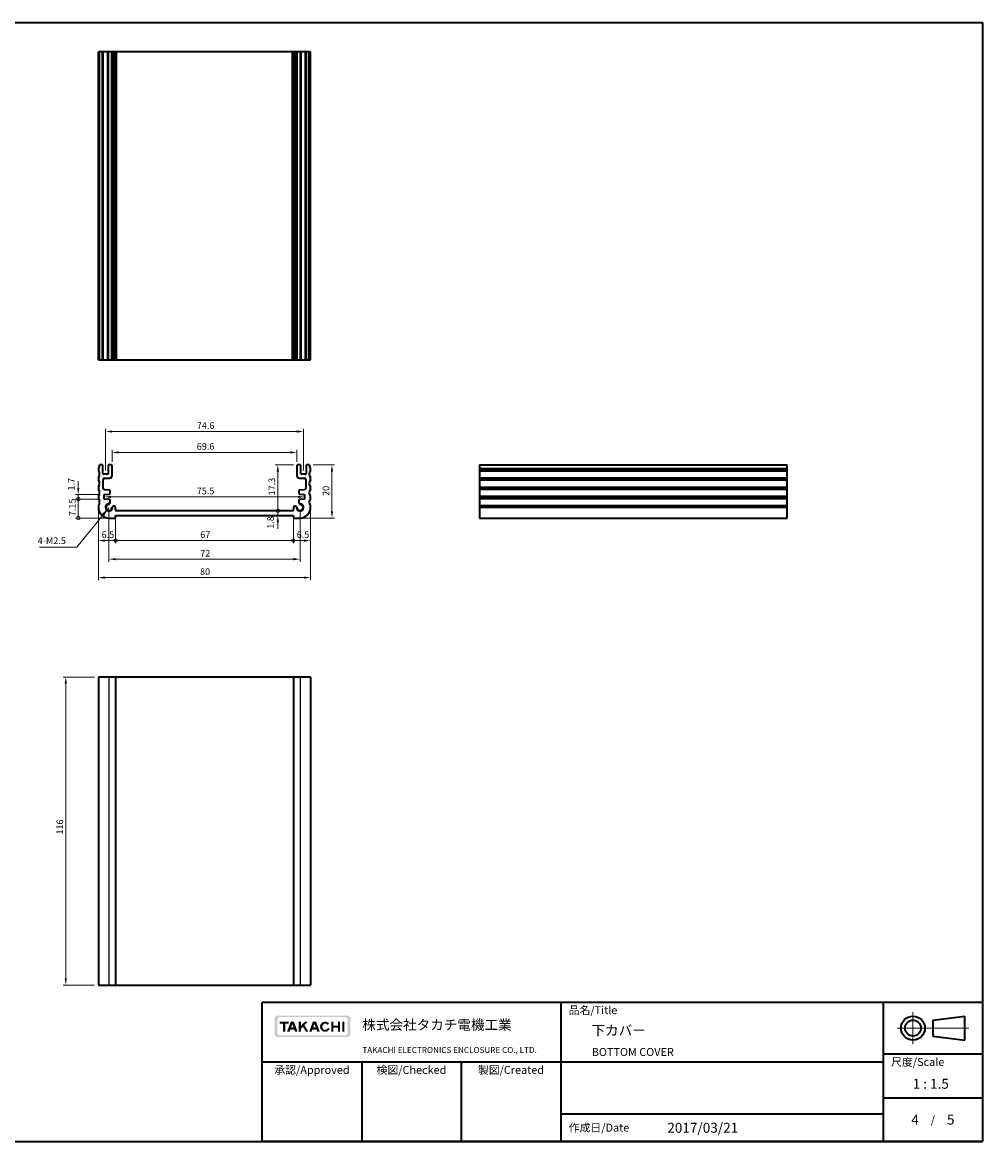
# Model space of a CAD drawing. Units: millimetres. Extents: x 14 to 2596, y 8 to 430.
# Drawn here: x 1833 to 2195, y 8 to 430 of the extents above; entities that cross this region are included whole.
import ezdxf
from ezdxf.enums import TextEntityAlignment as Align

# ---------------------------------------------------------------- set-up
doc = ezdxf.new("R2010")
doc.units = ezdxf.units.MM
doc.layers.get('Defpoints').update_dxf_attribs({"lineweight": 25})
for name, color, linetype, lineweight in [('Border (ISO)', 7, 'Continuous', 35), ('Dimension (ISO)', 7, 'Continuous', 18), ('Dimension (ISO) @ 1', 7, 'Continuous', 18), ('Hatch (ISO)', 1, 'Continuous', 18), ('Symbol (ISO)', 7, 'Continuous', 18), ('Title (ISO)', 7, 'Continuous', 35), ('Visible (ISO)', 7, 'Continuous', 35), ('Visible Narrow (ISO)', 7, 'Continuous', 25)]:
    doc.layers.add(name, color=color, linetype=linetype, lineweight=lineweight)
doc.styles.add('Note Text (TK)', font='MS PGothic.ttf')
doc.styles.add('文字スタイル67', font='arial.ttf')
doc.dimstyles.new('Default - Method 1b (TK)', dxfattribs={"dimtxt": 2.5, "dimasz": 2.5, "dimexe": 1, "dimexo": 1.499999999999999, "dimgap": 1, "dimtad": 1, "dimtoh": 1, "dimrnd": 1e-08, "dimdsep": 46, "dimtxsty": 'Note Text (TK)', "dimcen": 0.09, "dimdle": 5, "dimclrd": 100, "dimclre": 100, "dimclrt": 7, "dimadec": 1, "dimazin": 1, "dimtfac": 1, "dimtmove": 0, "dimatfit": 3, "dimfxl": 1, "dimtolj": 1, "dimlwd": -1, "dimlwe": -1, "dimarcsym": 0})
doc.dimstyles.new('Default - Method 1b (TK)$7', dxfattribs={"dimscale": 1.5, "dimtxt": 2.5, "dimasz": 2.5, "dimexe": 1, "dimexo": 1.499999999999999, "dimgap": 1, "dimtad": 1, "dimtoh": 1, "dimrnd": 1e-08, "dimdsep": 46, "dimtxsty": 'Note Text (TK)', "dimcen": 0.09, "dimdle": 5, "dimclrd": 100, "dimclre": 100, "dimclrt": 7, "dimadec": 1, "dimazin": 1, "dimtfac": 1, "dimtmove": 0, "dimatfit": 3, "dimfxl": 1, "dimtolj": 1, "dimlwd": -1, "dimlwe": -1, "dimarcsym": 0})

# ---------------------------------------------------------------- blocks, each defined once
blk = doc.blocks.new('図面枠 tk図枠')
at = {"layer": 'Border (ISO)'}
for p, q in [((14.49999999999999, 289), (405.4999999999999, 289)), ((14.49999999999999, 289), (14.50000000000001, 8.000000000000007)), ((405.4999999999999, 289), (405.4999999999999, 8.000000000000007)), ((14.50000000000001, 8.000000000000007), (405.4999999999999, 8.000000000000007))]:
    blk.add_line(p, q, dxfattribs=at)
blk = doc.blocks.new('表題欄 tk表題欄')
at = {"layer": 'Hatch (ISO)'}
h = blk.add_hatch(color=256, dxfattribs=at)
edge = h.paths.add_edge_path(flags=0)
edge.add_arc((95.57537688673352, 236.2990653650367), 0.5958259999999996, 269.9999999999897, 360)
edge.add_line((96.17120288673351, 236.2990653650368), (96.17120288673348, 239.7107813650365))
edge.add_arc((95.5753768867335, 239.7107813650366), 0.5958259999999996, 0, 90.0000000000068)
edge.add_line((95.57537688673342, 240.3066073650366), (79.13710888673356, 240.3066073650366))
edge.add_arc((79.13710888673353, 239.7107813650366), 0.5958259999999996, 89.99999999999744, 180)
edge.add_line((78.54128288673353, 239.7107813650365), (78.54128288673331, 236.2990653650368))
edge.add_arc((79.13710888673332, 236.2990653650365), 0.5958259999999996, 180, 270.0000000000231)
edge.add_line((79.13710888673356, 235.7032393650365), (95.57537688673342, 235.7032393650367))
edge = h.paths.add_edge_path()
edge.add_line((77.83935088673357, 239.9556413650366), (77.83935088673357, 236.0542053650368))
edge.add_arc((78.54128288673346, 236.0542053650367), 0.7019319999998935, 180, 270.0000000000087)
edge.add_line((78.54128288673357, 235.3522733650368), (96.17120288673352, 235.3522733650368))
edge.add_arc((96.17120288673351, 236.0542053650367), 0.7019319999998921, 270, 360)
edge.add_line((96.8731348867334, 236.0542053650368), (96.87313488673352, 239.9556413650366))
edge.add_arc((96.1712028867336, 239.9556413650367), 0.7019319999998921, 0, 90.00000000000873)
edge.add_line((96.17120288673348, 240.6575733650367), (78.54128288673357, 240.6575733650366))
edge.add_arc((78.54128288673357, 239.9556413650366), 0.7019319999999984, 90, 180)
for points in [[(79.07181288673355, 239.1476033650369), (79.07181288673355, 238.6578833650367), (79.92066088673353, 238.6578833650367), (79.92066088673353, 236.6581933650368), (80.50832488673353, 236.6581933650368), (80.50832488673353, 238.6578833650367), (81.35717288673355, 238.6578833650367), (81.35717288673355, 239.1476033650369)], [(85.68407849525303, 236.6581933650368), (84.9434673993943, 237.8918698287545), (84.41792288673358, 237.3246628822781), (84.41792288673358, 236.6581933650368), (83.89555488673355, 236.6581933650368), (83.89555488673355, 239.1476033650369), (84.41792288673358, 239.1476033650369), (84.41792288673358, 238.0993979968839), (85.38913556809511, 239.1476033650369), (86.10696490847272, 239.1476033650369), (85.31925422435492, 238.2974470774499), (86.30334488673353, 236.6581933650368)], [(92.09142939614459, 239.1476033650369), (92.09142939614459, 236.6581933650368), (92.60971639614465, 236.6581933650368), (92.60971639614465, 237.6580383650368), (93.76872039614462, 237.6580383650368), (93.76872039614462, 236.6581933650368), (94.28700739614459, 236.6581933650368), (94.28700739614459, 239.1476033650369), (93.76872039614462, 239.1476033650369), (93.76872039614462, 238.1477583650367), (92.60971639614465, 238.1477583650367), (92.60971639614465, 239.1476033650369)], [(94.84202339614467, 239.1476033650369), (94.84202339614467, 236.6581933650368), (95.36439139614473, 236.6581933650368), (95.36439139614473, 239.1476033650369)]]:
    blk.add_hatch(color=256, dxfattribs=at).paths.add_polyline_path(points)
h = blk.add_hatch(color=256, dxfattribs=at)
h.paths.add_polyline_path([(82.59020695886475, 237.7110913650368), (81.95242681460243, 237.7110913650368), (82.27131688673356, 238.5794973650367)], flags=0)
h.paths.add_polyline_path([(82.77903014574996, 237.1968853650368), (81.76360362771717, 237.1968853650368), (81.56578886050404, 236.6581933650368), (80.94907288673355, 236.6581933650368), (81.86321688673357, 239.1476033650369), (82.67941688673353, 239.1476033650369), (83.59356088673351, 236.6581933650368), (82.97684491296302, 236.6581933650368)])
h = blk.add_hatch(color=256, dxfattribs=at)
h.paths.add_polyline_path([(87.52707281460246, 237.7110913650368), (88.16485295886469, 237.7110913650368), (87.84596288673359, 238.5794973650367)], flags=0)
h.paths.add_polyline_path([(87.14043486050403, 236.6581933650368), (87.3382496277172, 237.1968853650368), (88.35367614574989, 237.1968853650368), (88.551490912963, 236.6581933650368), (89.16820688673343, 236.6581933650368), (88.25406288673352, 239.1476033650369), (87.43786288673356, 239.1476033650369), (86.52371888673358, 236.6581933650368)])
h = blk.add_hatch(color=256, dxfattribs=at)
edge = h.paths.add_edge_path()
edge.add_arc((90.52309888673334, 237.9028983650369), 1.273272000000011, 38.55054079078439, 336.5820184016556)
edge.add_line((91.69149139614446, 237.3968543650369), (91.17255542714857, 237.6216113977801))
edge.add_ellipse((90.52309888673352, 237.9028983650369), major_axis=(0, -0.7998759999999119), ratio=0.8673469387756529, start_angle=128.5505407907963, end_angle=426.582018401653, ccw=False)
edge.add_line((91.09381514418376, 238.3576891122095), (91.51887237036831, 238.6964075050431))
at = {"layer": 'Title (ISO)'}
for p, q in [((74.70882392282105, 244.052739026017), (255.7088239228211, 244.052739026017)), ((74.70882392282105, 209.052739026017), (74.70882392282105, 244.052739026017)), ((149.7088239228211, 244.052739026017), (149.7088239228211, 209.052739026017)), ((230.7088239228211, 244.052739026017), (230.7088239228211, 209.052739026017)), ((255.7088239228211, 244.052739026017), (255.7088239228211, 209.052739026017)), ((243.2088239228211, 239.552739026017), (251.2088239228211, 240.5527390260171)), ((243.2088239228211, 239.552739026017), (243.2088239228211, 235.552739026017)), ((251.2088239228211, 234.552739026017), (251.2088239228211, 240.5527390260171)), ((243.2088239228211, 235.552739026017), (251.2088239228211, 234.552739026017)), ((230.7088239228211, 231.052739026017), (255.7088239228211, 231.052739026017)), ((74.70882392282105, 229.052739026017), (230.7088239228211, 229.052739026017)), ((99.70882392282108, 229.052739026017), (99.70882392282108, 209.052739026017)), ((124.708823922821, 229.052739026017), (124.708823922821, 209.052739026017)), ((230.7088239228211, 220.052739026017), (255.7088239228211, 220.052739026017)), ((149.7088239228211, 216.052739026017), (230.7088239228211, 216.052739026017)), ((255.7088239228211, 209.052739026017), (74.70882392282105, 209.052739026017))]:
    blk.add_line(p, q, dxfattribs=at)
at = {"layer": 'Title (ISO)', "color": 4, "linetype": 'Continuous', "lineweight": 18}
for p, q in [((238.2088239228211, 241.552739026017), (238.2088239228211, 233.552739026017)), ((252.2088239228211, 237.552739026017), (234.2088239228211, 237.552739026017))]:
    blk.add_line(p, q, dxfattribs=at)
at = {"layer": 'Title (ISO)'}
for radius in [3, 2]:
    blk.add_circle((238.2088239228211, 237.552739026017), radius, dxfattribs=at)
at = {"layer": 'Title (ISO)', "color": 1, "char_height": 2.000000029802322, "line_spacing_factor": 1.5, "style": 'Note Text (TK)'}
for s, insert, attachment_point in [('\\fＭＳ Ｐゴシック|b0|i0;\\H2.0000;品名/Title', (151.708823922821, 242.052739026017), 4), ('\\fＭＳ Ｐゴシック|b0|i0;\\H2.0000;承認/Approved', (87.20882392282108, 227.052739026017), 5), ('\\fＭＳ Ｐゴシック|b0|i0;\\H2.0000;検図/Checked', (112.208823922821, 227.052739026017), 5), ('\\fＭＳ Ｐゴシック|b0|i0;\\H2.0000;製図/Created', (137.2088239228211, 227.052739026017), 5), ('\\fＭＳ Ｐゴシック|b0|i0;\\H2.0000;尺度/Scale', (232.7088239228211, 229.052739026017), 4), ('\\fＭＳ Ｐゴシック|b0|i0;\\H2.0000;作成日/Date', (151.708823922821, 212.552739026017), 4)]:
    blk.add_mtext(s, dxfattribs=dict(at, insert=insert, attachment_point=attachment_point))
at = {"layer": 'Title (ISO)', "color": 7, "line_spacing_factor": 1.5, "style": 'Note Text (TK)'}
for s, insert, char_height, attachment_point in [('株式会社タカチ電機工業', (99.87313488673345, 238.052739026017), 2.5, 4), ('\\fArial|b0|i0;\\H1.4986;TAKACHI ELECTRONICS ENCLOSURE CO., LTD.', (99.87313488673342, 232.052739026017), 1.49859994649887, 4), ('\\fＭＳ Ｐゴシック|b0|i0;\\H2.0000;/', (243.2088239228211, 214.552739026017), 2.000000029802322, 5)]:
    blk.add_mtext(s, dxfattribs=dict(at, insert=insert, char_height=char_height, attachment_point=attachment_point))
at = {"layer": 'Title (ISO)', "color": 7}
for tag, p, height, style in [('<品名>_001', (157.3821193773665, 235.7672276623806), 2.5, 'Note Text (TK)'), ('<Title>_001', (157.4850858567313, 230.5520568828656), 2.000000029802322, '文字スタイル67'), ('<尺度>_001', (240.0625171046392, 222.3098412987444), 2.5, 'Note Text (TK)'), ('作成日_001', (175.8664943773665, 211.2814322078352), 2.5, 'Note Text (TK)'), ('<ページ_No.>_001', (237.9488807410029, 213.302739026017), 2.5, 'Note Text (TK)'), ('<総ページ数>_001', (246.7997330137301, 213.302739026017), 2.5, 'Note Text (TK)')]:
    blk.add_attdef(tag, p, '', height=height, dxfattribs=dict(at, style=style))
at = {"layer": 'Title (ISO)', "color": 7, "style": 'Note Text (TK)'}
blk.add_attdef('<承認>', text='', height=2.5, dxfattribs=at).set_placement((87.20882392282108, 217.052739026017), align=Align.MIDDLE_CENTER)
blk = doc.blocks.new('*D56')
at = {"layer": 'Defpoints', "color": 0}
for p in [(1861.749999972657, 182.9650666032876), (1849.479222486824, 66.96506660328758), (1861.749999972657, 66.96506660328758)]:
    blk.add_point(p, dxfattribs=at)
at = {"layer": 'Dimension (ISO)', "color": 100}
for p, q in [((1860.249999972657, 182.9650666032876), (1848.479222486824, 182.9650666032876)), ((1849.479222486824, 180.4650666032876), (1849.479222486824, 69.46506660328758)), ((1860.249999972657, 66.96506660328758), (1848.479222486824, 66.96506660328758))]:
    blk.add_line(p, q, dxfattribs=at)
for points in [[(1849.062555820157, 180.4650666032876), (1849.89588915349, 180.4650666032876), (1849.479222486824, 182.9650666032876)], [(1849.062555820157, 69.46506660328758), (1849.89588915349, 69.46506660328758), (1849.479222486824, 66.96506660328758)]]:
    blk.add_solid(points, dxfattribs=at)
at = {"layer": 'Dimension (ISO)', "color": 7, "insert": (1847.229222486824, 123.6443598631478), "char_height": 2.5, "attachment_point": 4, "rotation": 90, "style": 'Note Text (TK)'}
blk.add_mtext('\\A1;116', dxfattribs=at)
blk = doc.blocks.new('*D57')
at = {"layer": 'Defpoints', "color": 0}
for p in [(1936.550000012291, 267.5478320199916), (1866.949999987662, 262.5478320023705), (1936.550000012291, 262.5478320023705)]:
    blk.add_point(p, dxfattribs=at)
at = {"layer": 'Dimension (ISO)', "color": 100}
for p, q in [((1866.949999987662, 264.0478320023705), (1866.949999987662, 268.5478320199916)), ((1869.449999987662, 267.5478320199916), (1934.050000012291, 267.5478320199916)), ((1936.550000012291, 264.0478320023705), (1936.550000012291, 268.5478320199916))]:
    blk.add_line(p, q, dxfattribs=at)
for points in [[(1869.449999987662, 267.9644986866583), (1869.449999987662, 267.1311653533249), (1866.949999987662, 267.5478320199916)], [(1934.050000012291, 267.9644986866583), (1934.050000012291, 267.1311653533249), (1936.550000012291, 267.5478320199916)]]:
    blk.add_solid(points, dxfattribs=at)
at = {"layer": 'Dimension (ISO)', "color": 7, "insert": (1898.852272731765, 269.7978320199916), "char_height": 2.5, "attachment_point": 4, "style": 'Note Text (TK)'}
blk.add_mtext('\\A1;69.6', dxfattribs=at)
blk = doc.blocks.new('*D58')
at = {"layer": 'Defpoints', "color": 0}
for p in [(1939.050000015225, 275.4204532074624), (1864.449999984727, 259.2978320123792), (1939.050000015225, 259.2978320123792)]:
    blk.add_point(p, dxfattribs=at)
at = {"layer": 'Dimension (ISO)', "color": 100}
for p, q in [((1864.449999984727, 260.7978320123792), (1864.449999984727, 276.4204532074624)), ((1866.949999984727, 275.4204532074624), (1936.550000015225, 275.4204532074624)), ((1939.050000015225, 260.7978320123792), (1939.050000015225, 276.4204532074624))]:
    blk.add_line(p, q, dxfattribs=at)
for points in [[(1866.949999984727, 275.8371198741291), (1866.949999984727, 275.0037865407957), (1864.449999984727, 275.4204532074624)], [(1936.550000015225, 275.8371198741291), (1936.550000015225, 275.0037865407957), (1939.050000015225, 275.4204532074624)]]:
    blk.add_solid(points, dxfattribs=at)
at = {"layer": 'Dimension (ISO)', "color": 7, "insert": (1898.873579545431, 277.6704532074624), "char_height": 2.5, "attachment_point": 4, "style": 'Note Text (TK)'}
blk.add_mtext('\\A1;74.6', dxfattribs=at)
blk = doc.blocks.new('_DotSmall')
at = {"color": 0, "linetype": 'ByBlock', "const_width": 0.5}
blk.add_lwpolyline([(-0.0625, 0, 1), (0.0625, 0, 1)], format="xyb", close=True, dxfattribs=at)
blk = doc.blocks.new('*D88')
at = {"layer": 'Defpoints', "color": 0}
for p in [(1854.190330343064, 249.9978320103748), (1863.999999975217, 249.9978320103749), (1865.749999967203, 242.8478320091043)]:
    blk.add_point(p, dxfattribs=at)
at = {"layer": 'Dimension (ISO) @ 1', "color": 100}
for p, q in [((1862.499999975217, 249.9978320103749), (1853.190330343064, 249.9978320103748)), ((1854.190330343064, 242.8478320091043), (1854.190330343064, 249.9978320103748)), ((1864.249999967203, 242.8478320091043), (1853.190330343064, 242.8478320091043))]:
    blk.add_line(p, q, dxfattribs=at)
at = {"layer": 'Dimension (ISO) @ 1', "color": 100, "xscale": 2.5, "yscale": 2.5, "zscale": 2.5}
for p, rotation in [((1854.190330343064, 249.9978320103748), 270), ((1854.190330343064, 242.8478320091043), 90)]:
    blk.add_blockref('_DotSmall', p, dxfattribs=dict(at, rotation=rotation))
at = {"layer": 'Dimension (ISO) @ 1', "color": 7, "insert": (1851.940330343063, 243.5393092824668), "char_height": 2.5, "attachment_point": 4, "rotation": 90, "style": 'Note Text (TK)'}
blk.add_mtext('\\A1;7.15', dxfattribs=at)
blk = doc.blocks.new('*D59')
at = {"layer": 'Defpoints', "color": 0}
for p in [(1854.190330343064, 251.6978320103747), (1863.999999976717, 251.6978320103747), (1863.999999975216, 249.9978320103747)]:
    blk.add_point(p, dxfattribs=at)
at = {"layer": 'Dimension (ISO)', "color": 100}
for p, q in [((1854.190330343064, 254.1978320103747), (1854.190330343064, 256.6978320103747)), ((1862.499999976717, 251.6978320103747), (1853.190330343063, 251.6978320103747)), ((1862.499999975216, 249.9978320103747), (1853.190330343063, 249.9978320103748)), ((1854.190330343064, 249.9978320103748), (1854.190330343064, 251.6978320103747)), ((1854.190330343064, 249.9978320103748), (1854.190330343064, 247.4978320103748))]:
    blk.add_line(p, q, dxfattribs=at)
blk.add_solid([(1853.773663676397, 254.1978320103747), (1854.60699700973, 254.1978320103747), (1854.190330343064, 251.6978320103747)], dxfattribs=at)
at = {"layer": 'Dimension (ISO)', "color": 100, "xscale": 2.5, "yscale": 2.5, "zscale": 2.5, "rotation": 90}
blk.add_blockref('_DotSmall', (1854.190330343064, 249.9978320103748), dxfattribs=at)
at = {"layer": 'Dimension (ISO)', "color": 7, "insert": (1851.552323472105, 253.1731140590043), "char_height": 2.5, "attachment_point": 4, "rotation": 90, "style": 'Note Text (TK)'}
blk.add_mtext('\\A1;1.7', dxfattribs=at)
blk = doc.blocks.new('*D60')
at = {"layer": 'Defpoints', "color": 0}
for p in [(1861.749999972682, 246.8478320126331), (1868.249999969901, 243.7478320068448), (1868.249999969901, 234.3388803626665)]:
    blk.add_point(p, dxfattribs=at)
at = {"layer": 'Dimension (ISO)', "color": 100}
for p, q in [((1861.749999972682, 245.3478320126331), (1861.749999972682, 233.3388803626665)), ((1868.249999969901, 242.2478320068448), (1868.249999969901, 233.3388803626665)), ((1864.249999972682, 234.3388803626665), (1868.249999969901, 234.3388803626665))]:
    blk.add_line(p, q, dxfattribs=at)
blk.add_solid([(1864.249999972682, 234.7555470293331), (1864.249999972682, 233.9222136959998), (1861.749999972682, 234.3388803626665)], dxfattribs=at)
at = {"layer": 'Dimension (ISO)', "color": 100, "xscale": 2.5, "yscale": 2.5, "zscale": 2.5}
blk.add_blockref('_DotSmall', (1868.249999969901, 234.3388803626665), dxfattribs=at)
at = {"layer": 'Dimension (ISO)', "color": 7, "insert": (1862.994261334928, 236.5888803626665), "char_height": 2.5, "attachment_point": 4, "style": 'Note Text (TK)'}
blk.add_mtext('\\A1;6.5', dxfattribs=at)
blk = doc.blocks.new('*D61')
at = {"layer": 'Defpoints', "color": 0}
for p in [(1868.249999969901, 243.7478320068448), (1935.250000030051, 243.7478320068448), (1935.250000030051, 234.3388803626665)]:
    blk.add_point(p, dxfattribs=at)
at = {"layer": 'Dimension (ISO)', "color": 100}
for p, q in [((1868.249999969901, 242.2478320068448), (1868.249999969901, 233.3388803626665)), ((1935.250000030051, 242.2478320068448), (1935.250000030051, 233.3388803626665)), ((1868.249999969901, 234.3388803626665), (1935.250000030051, 234.3388803626665))]:
    blk.add_line(p, q, dxfattribs=at)
at = {"layer": 'Dimension (ISO)', "color": 100, "xscale": 2.5, "yscale": 2.5, "zscale": 2.5, "rotation": 180}
blk.add_blockref('_DotSmall', (1868.249999969901, 234.3388803626665), dxfattribs=at)
at = {"layer": 'Dimension (ISO)', "color": 100, "xscale": 2.5, "yscale": 2.5, "zscale": 2.5}
blk.add_blockref('_DotSmall', (1935.250000030051, 234.3388803626665), dxfattribs=at)
at = {"layer": 'Dimension (ISO)', "color": 7, "insert": (1900.154886363612, 236.5888803626665), "char_height": 2.5, "attachment_point": 4, "style": 'Note Text (TK)'}
blk.add_mtext('\\A1;67', dxfattribs=at)
blk = doc.blocks.new('*D62')
at = {"layer": 'Defpoints', "color": 0}
for p in [(1941.750000027271, 246.8478320126331), (1935.250000030051, 243.7478320068448), (1941.750000027271, 234.3388803626665)]:
    blk.add_point(p, dxfattribs=at)
at = {"layer": 'Dimension (ISO)', "color": 100}
for p, q in [((1941.750000027271, 245.3478320126331), (1941.750000027271, 233.3388803626665)), ((1935.250000030051, 242.2478320068448), (1935.250000030051, 233.3388803626665)), ((1935.250000030051, 234.3388803626665), (1939.25000002727, 234.3388803626665))]:
    blk.add_line(p, q, dxfattribs=at)
blk.add_solid([(1939.25000002727, 234.7555470293331), (1939.25000002727, 233.9222136959998), (1941.750000027271, 234.3388803626665)], dxfattribs=at)
at = {"layer": 'Dimension (ISO)', "color": 100, "xscale": 2.5, "yscale": 2.5, "zscale": 2.5, "rotation": 180}
blk.add_blockref('_DotSmall', (1935.250000030051, 234.3388803626665), dxfattribs=at)
at = {"layer": 'Dimension (ISO)', "color": 7, "insert": (1936.514261392297, 236.5888803626665), "char_height": 2.5, "attachment_point": 4, "style": 'Note Text (TK)'}
blk.add_mtext('\\A1;6.5', dxfattribs=at)
blk = doc.blocks.new('*D63')
at = {"layer": 'Defpoints', "color": 0}
for p in [(1863.999999975966, 250.8478320103747), (1939.500000023986, 250.8478320103747), (1939.500000023986, 250.8068396486241)]:
    blk.add_point(p, dxfattribs=at)
at = {"layer": 'Dimension (ISO)', "color": 100}
blk.add_line((1866.499999975966, 250.8068396486241), (1937.000000023986, 250.8068396486241), dxfattribs=at)
for points in [[(1866.499999975966, 251.2235063152907), (1866.499999975966, 250.3901729819574), (1863.999999975966, 250.8068396486241)], [(1937.000000023986, 251.2235063152907), (1937.000000023986, 250.3901729819574), (1939.500000023986, 250.8068396486241)]]:
    blk.add_solid(points, dxfattribs=at)
at = {"layer": 'Dimension (ISO)', "color": 7, "insert": (1898.866477272704, 253.0568396486241), "char_height": 2.5, "attachment_point": 4, "style": 'Note Text (TK)'}
blk.add_mtext('\\A1;75.5', dxfattribs=at)
blk = doc.blocks.new('*D64')
at = {"layer": 'Defpoints', "color": 0}
for p in [(1929.384755905895, 245.5478320060044), (1934.750000027781, 245.5478320060044), (1935.250000030051, 243.7478320068448)]:
    blk.add_point(p, dxfattribs=at)
at = {"layer": 'Dimension (ISO)', "color": 100}
for p, q in [((1929.384755905895, 245.5478320060044), (1929.384755905895, 248.0478320060044)), ((1929.384755905895, 243.7478320068448), (1929.384755905895, 245.5478320060044)), ((1929.384755905895, 241.2478320068448), (1929.384755905895, 238.7478320068448))]:
    blk.add_line(p, q, dxfattribs=at)
blk.add_solid([(1928.968089239228, 241.2478320068448), (1929.801422572561, 241.2478320068448), (1929.384755905895, 243.7478320068448)], dxfattribs=at)
at = {"layer": 'Dimension (ISO)', "color": 100, "xscale": 2.5, "yscale": 2.5, "zscale": 2.5, "rotation": 270}
blk.add_blockref('_DotSmall', (1929.384755905895, 245.5478320060044), dxfattribs=at)
at = {"layer": 'Dimension (ISO)', "color": 7, "insert": (1926.628787763089, 238.7924402780198), "char_height": 2.5, "attachment_point": 4, "rotation": 90, "style": 'Note Text (TK)'}
blk.add_mtext('\\A1;1.8', dxfattribs=at)
blk = doc.blocks.new('*D65')
at = {"layer": 'Defpoints', "color": 0}
for p in [(1929.384755905895, 262.8478320026415), (1936.850000012019, 262.8478320026415), (1934.750000027781, 245.5478320060044)]:
    blk.add_point(p, dxfattribs=at)
at = {"layer": 'Dimension (ISO)', "color": 100}
for p, q in [((1935.350000012019, 262.8478320026415), (1928.384755905895, 262.8478320026415)), ((1929.384755905895, 245.5478320060044), (1929.384755905895, 260.3478320026415))]:
    blk.add_line(p, q, dxfattribs=at)
blk.add_solid([(1928.968089239228, 260.3478320026415), (1929.801422572561, 260.3478320026415), (1929.384755905895, 262.8478320026415)], dxfattribs=at)
at = {"layer": 'Dimension (ISO)', "color": 100, "xscale": 2.5, "yscale": 2.5, "zscale": 2.5, "rotation": 270}
blk.add_blockref('_DotSmall', (1929.384755905895, 245.5478320060044), dxfattribs=at)
at = {"layer": 'Dimension (ISO)', "color": 7, "insert": (1927.134755905895, 251.395332004323), "char_height": 2.5, "attachment_point": 4, "rotation": 90, "style": 'Note Text (TK)'}
blk.add_mtext('\\A1;17.3', dxfattribs=at)
blk = doc.blocks.new('*D66')
at = {"layer": 'Defpoints', "color": 0}
for p in [(1941.250000337832, 262.8478320155282), (1937.75000003275, 242.8478320091043), (1949.783210135295, 242.8478320091043)]:
    blk.add_point(p, dxfattribs=at)
at = {"layer": 'Dimension (ISO)', "color": 100}
for p, q in [((1942.750000337832, 262.8478320155282), (1950.783210135296, 262.8478320155282)), ((1949.783210135295, 260.3478320155282), (1949.783210135295, 245.3478320091043)), ((1939.25000003275, 242.8478320091043), (1950.783210135296, 242.8478320091043))]:
    blk.add_line(p, q, dxfattribs=at)
for points in [[(1949.366543468629, 260.3478320155282), (1950.199876801962, 260.3478320155282), (1949.783210135295, 262.8478320155282)], [(1949.366543468629, 245.3478320091043), (1950.199876801962, 245.3478320091043), (1949.783210135295, 242.8478320091043)]]:
    blk.add_solid(points, dxfattribs=at)
at = {"layer": 'Dimension (ISO)', "color": 7, "insert": (1947.533210135295, 251.1859002085298), "char_height": 2.5, "attachment_point": 4, "rotation": 90, "style": 'Note Text (TK)'}
blk.add_mtext('\\A1;20', dxfattribs=at)
blk = doc.blocks.new('*D67')
at = {"layer": 'Defpoints', "color": 0}
for p in [(1865.749999972682, 246.8478320091043), (1937.750000027267, 246.8478320091008), (1937.750000027267, 227.3472731555262)]:
    blk.add_point(p, dxfattribs=at)
at = {"layer": 'Dimension (ISO)', "color": 100}
for p, q in [((1865.749999972682, 245.3478320091043), (1865.749999972682, 226.3472731555263)), ((1937.750000027267, 245.3478320091008), (1937.750000027267, 226.3472731555263)), ((1868.249999972682, 227.3472731555262), (1935.250000027267, 227.3472731555262))]:
    blk.add_line(p, q, dxfattribs=at)
for points in [[(1868.249999972682, 227.7639398221929), (1868.249999972682, 226.9306064888596), (1865.749999972682, 227.3472731555262)], [(1935.250000027267, 227.7639398221929), (1935.250000027267, 226.9306064888596), (1937.750000027267, 227.3472731555262)]]:
    blk.add_solid(points, dxfattribs=at)
at = {"layer": 'Dimension (ISO)', "color": 7, "insert": (1900.144886363611, 229.5972731555263), "char_height": 2.5, "attachment_point": 4, "style": 'Note Text (TK)'}
blk.add_mtext('\\A1;72', dxfattribs=at)
blk = doc.blocks.new('*D68')
at = {"layer": 'Defpoints', "color": 0}
for p in [(1861.749999972903, 246.8478320126331), (1941.75000002705, 247.097831980572), (1941.75000002705, 220.3928077735763)]:
    blk.add_point(p, dxfattribs=at)
at = {"layer": 'Dimension (ISO)', "color": 100}
for p, q in [((1861.749999972903, 245.3478320126331), (1861.749999972903, 219.3928077735763)), ((1941.75000002705, 245.597831980572), (1941.75000002705, 219.3928077735763)), ((1864.249999972902, 220.3928077735763), (1939.25000002705, 220.3928077735763))]:
    blk.add_line(p, q, dxfattribs=at)
for points in [[(1864.249999972902, 220.8094744402429), (1864.249999972902, 219.9761411069096), (1861.749999972903, 220.3928077735763)], [(1939.25000002705, 220.8094744402429), (1939.25000002705, 219.9761411069096), (1941.75000002705, 220.3928077735763)]]:
    blk.add_solid(points, dxfattribs=at)
at = {"layer": 'Dimension (ISO)', "color": 7, "insert": (1900.080965909067, 222.6428077735763), "char_height": 2.5, "attachment_point": 4, "style": 'Note Text (TK)'}
blk.add_mtext('\\A1;80', dxfattribs=at)

msp = doc.modelspace()

# ---------------------------------------------------------------- linework, layer by layer
at = {"layer": 'Visible (ISO)'}
for p, q in [((1941.75000023072, 418.3933454880454), (1861.74999976928, 418.3933454881364)), ((1861.74999976928, 302.3933454880455), (1861.74999976928, 418.3933454880454)), ((1862.249999662144, 302.3933454880459), (1862.249999662144, 418.3933454880459)), ((1863.449999987686, 302.3933454880459), (1863.449999987686, 418.3933454880459)), ((1865.449999987686, 302.3933454880459), (1865.449999987686, 418.3933454880459)), ((1866.949999987686, 302.3933454880459), (1866.949999987686, 418.3933454880459)), ((1868.249999970993, 302.3933454880412), (1868.249999970993, 418.3933454880412)), ((1935.250000029006, 302.3933454880412), (1935.250000029006, 418.3933454880412)), ((1936.550000012314, 302.3933454880459), (1936.550000012314, 418.3933454880459)), ((1938.050000012314, 302.3933454880459), (1938.050000012314, 418.3933454880459)), ((1940.050000012314, 302.3933454880459), (1940.050000012314, 418.3933454880459)), ((1941.250000337856, 302.3933454880459), (1941.250000337856, 418.3933454880459)), ((1941.75000023072, 302.3933454880455), (1941.75000023072, 418.3933454880454)), ((1861.74999976928, 302.3933454881365), (1941.75000023072, 302.3933454880455)), ((1861.749999769256, 261.3478321378541), (1861.749999802527, 260.8478320335998)), ((1863.149937484242, 262.8478320008742), (1862.249999662121, 262.8478320301823)), ((1863.449999984999, 259.5978320132827), (1863.449999987662, 262.5478320071145)), ((1865.449999987663, 262.5478320037257), (1865.449999984998, 259.5978320114757)), ((1866.649999987933, 262.8478320026415), (1865.749999987933, 262.847832003455)), ((1866.94999998432, 258.8478319232107), (1866.949999987662, 262.5478320023705)), ((1936.550000012291, 262.5478320023705), (1936.550000015633, 258.8478319232107)), ((1937.750000012019, 262.847832003455), (1936.850000012019, 262.8478320026415)), ((1938.050000014954, 259.5978320114757), (1938.05000001229, 262.5478320037257)), ((1940.05000001229, 262.5478320071145), (1940.050000014954, 259.5978320132827)), ((1941.250000337832, 262.8478320301823), (1940.350062515711, 262.8478320008741)), ((1941.750000197425, 260.8478320335998), (1941.750000230696, 261.3478321378541)), ((2005.391881280651, 262.8478320301823), (2005.391881280646, 242.8478320091043)), ((2005.391881280647, 262.8478320301823), (2121.391881280647, 262.8478320301823)), ((2121.391881280645, 242.8478320091043), (2121.391881280652, 262.8478320301823)), ((1861.750000002154, 257.8478321928937), (1861.750000035425, 257.3478321132471)), ((1863.549999985653, 254.01303832779), (1863.550000031519, 257.3478319375249)), ((1865.149999984727, 259.2978320117468), (1863.749999984727, 259.2978320130117)), ((1864.050000033441, 257.847831930648), (1865.949999980476, 257.8478319241142)), ((1937.550000019476, 257.8478319241141), (1939.449999966511, 257.847831930648)), ((1939.750000015226, 259.2978320130117), (1938.350000015226, 259.2978320117468)), ((1939.949999968433, 257.3478319375249), (1939.950000014299, 254.01303832779)), ((1941.749999964527, 257.3478321132471), (1941.749999997798, 257.8478321928937)), ((1861.750000235051, 254.3478321132457), (1861.750000268322, 253.8478316518896)), ((1865.924736880127, 253.3807229959859), (1864.015121748315, 253.5142562959848)), ((1866.203809936876, 252.1316919370979), (1866.203809937724, 253.0814537806598)), ((1937.296190062228, 253.0814537806598), (1937.296190063076, 252.1316919370979)), ((1939.484878251638, 253.5142562959848), (1937.575263119826, 253.3807229959859)), ((1941.74999973163, 253.8478316518896), (1941.749999764901, 254.3478321132457)), ((1861.750000022389, 250.8478320103247), (1861.750000021981, 250.3478320101847)), ((1863.999999976717, 251.6978320103747), (1865.924736878459, 251.8324227222499)), ((1863.999999975216, 249.9978320103747), (1863.999999976717, 251.6978320103747)), ((1865.924736876985, 249.8632412931975), (1863.999999975216, 249.9978320103747)), ((1866.203809933745, 248.6270479787176), (1866.203809934582, 249.563972077871)), ((1937.29619006537, 249.563972077871), (1937.296190066208, 248.6270479787176)), ((1937.575263121494, 251.83242272225), (1939.500000023235, 251.6978320103747)), ((1939.500000024737, 249.9978320103747), (1937.575263122967, 249.8632412931976)), ((1939.500000023235, 251.6978320103747), (1939.500000024737, 249.9978320103747)), ((1941.749999977971, 250.3478320101847), (1941.749999977563, 250.8478320103247)), ((1861.749999973123, 247.3478319485108), (1861.749999972682, 246.8478320126331)), ((1867.749999971454, 247.3016419750994), (1867.529215944114, 247.3016419753133)), ((1868.249999972172, 246.0478320052072), (1868.24999997097, 246.8016419758966)), ((1934.750000027781, 245.5478320060044), (1868.749999972172, 245.5478320060044)), ((1935.250000028982, 246.8016419758966), (1935.250000027781, 246.0478320052072)), ((1935.970784055838, 247.3016419753133), (1935.750000028498, 247.3016419750994)), ((1941.750000027271, 246.8478320126331), (1941.750000026829, 247.3478319485108)), ((1865.749999967203, 242.8478320091042), (1868.249999969095, 242.8478320056794)), ((1868.249999969095, 242.8478320056794), (1868.249999969901, 243.7478320068448)), ((1868.249999969901, 243.7478320068448), (1935.250000030051, 243.7478320068448)), ((1935.250000030051, 243.7478320068448), (1935.250000030858, 242.8478320056794)), ((1935.250000030858, 242.8478320056794), (1937.75000003275, 242.8478320091043)), ((2005.391881280646, 242.8478320091043), (2121.391881280645, 242.8478320091043)), ((1941.750000027246, 182.9650666032876), (1861.749999972657, 182.9650666032637)), ((1861.749999972657, 182.9650666032876), (1861.749999972657, 66.9650666032876)), ((1868.249999969069, 182.9650666032864), (1868.249999969069, 66.9650666032864)), ((1935.250000030833, 182.9650666032864), (1935.250000030833, 66.9650666032864)), ((1941.750000027246, 182.9650666032876), (1941.750000027246, 66.9650666032876)), ((1861.749999972657, 66.96506660326384), (1941.750000027246, 66.9650666032876))]:
    msp.add_line(p, q, dxfattribs=at)
for centre, radius, start, end in [((1862.249999769258, 261.3478321735655), 0.500000000002367, 143.1301064464263, 180.000004004553), ((1860.249999662121, 262.8478320307189), 2.000000000000006, 323.1301064464571, 0), ((1863.149999987662, 262.5478320073855), 0.2999999999998393, 0, 90.01193727411334), ((1865.749999987662, 262.547832003455), 0.2999999999999492, 89.99999994824154, 180), ((1866.649999987662, 262.5478320026414), 0.3000000000000695, 0, 89.99999994821547), ((1936.850000012291, 262.5478320026414), 0.3000000000000513, 90.00000005178453, 180), ((1937.75000001229, 262.547832003455), 0.2999999999999492, 0, 90.00000005178453), ((1940.35000001229, 262.5478320073855), 0.2999999999998271, 89.98806272582154, 180), ((1943.250000337832, 262.8478320307187), 2.000000000000002, 180, 216.8698935535412), ((1941.250000230694, 261.3478321735654), 0.5000000000025308, 359.9999959954466, 36.86989355358461), ((1862.249999802528, 260.8478320668729), 0.500000000000477, 180.0000037215128, 216.8699032878672), ((1862.250000002184, 257.8478322262486), 0.5000000000298054, 143.1301043471661, 180.0000038181918), ((1862.250000035425, 257.347832146518), 0.4999999999998866, 180.0000038181918, 216.869901458453), ((1860.250000141562, 259.3478320134811), 1.99999976080776, 323.1301043364513, 36.86990328654442), ((1863.749999984998, 259.5978320130113), 0.2999999999996139, 180, 269.9999999480852), ((1864.050000031519, 257.347831930648), 0.5000000000000019, 89.99999977976925, 179.9999991462263), ((1865.149999984998, 259.5978320117469), 0.3000000000000691, 269.9999999481764, 0), ((1865.94999998432, 258.8478319241141), 0.999999999999943, 269.9999997797823, 0), ((1937.550000015632, 258.8478319241141), 0.9999999999999964, 180, 270.0000002202177), ((1938.350000014954, 259.5978320117467), 0.3000000000000802, 180, 270.0000000517715), ((1939.449999968433, 257.347831930648), 0.500000000000056, 8.537736463e-07, 90.0000002202438), ((1939.750000014954, 259.5978320130113), 0.2999999999996028, 270.0000000519148, 0), ((1943.249999858391, 259.3478320134811), 1.999999760807972, 143.1300967134559, 216.8698956635479), ((1941.250000197425, 260.8478320668729), 0.5000000000004422, 323.1300967121315, 359.9999962784868), ((1941.249999997769, 257.8478322262486), 0.5000000000297535, 359.9999962784868, 36.86989565283311), ((1941.249999964527, 257.347832146518), 0.4999999999998835, 323.130098541547, 359.9999962784868), ((1862.250000235049, 254.3478321465179), 0.4999999999981697, 143.1301061668373, 180.0000037215128), ((1862.250000268322, 253.847831685161), 0.5000000000000087, 180.0000037215128, 216.8698882971079), ((1860.25000013524, 255.8478320134339), 1.999999999999106, 323.1301061666465, 36.8699014584426), ((1860.250000023573, 252.3478320114919), 2.000000000001196, 323.1301023090116, 36.8698882971405), ((1864.049999985653, 254.0130383210819), 0.4999999999999217, 179.9999991462263, 265.999999946434), ((1865.903809937724, 253.0814537809275), 0.3000000000000687, 0, 85.99999994648623), ((1937.596190062228, 253.0814537809275), 0.3000000000000758, 94.00000005351377, 180), ((1939.450000014299, 254.013038321082), 0.4999999999998828, 274.000000053553, 8.537736463e-07), ((1943.249999864713, 255.8478320134338), 1.999999999999083, 143.1300985415538, 216.8698938333529), ((1943.24999997638, 252.3478320114918), 2.000000000001227, 143.1301117028574, 216.8698976909856), ((1941.249999764903, 254.3478321465179), 0.4999999999982319, 359.9999962784868, 36.8698938331632), ((1941.24999973163, 253.8478316851609), 0.4999999999999912, 323.1301117029012, 359.9999962784868), ((1862.250000022388, 250.8478320099128), 0.4999999999987868, 143.130102308535, 180), ((1862.250000021981, 250.3478320097763), 0.5, 180, 216.8698975965881), ((1860.250000020692, 248.8478320114962), 1.999999999999252, 323.1301005371291, 36.86989759658278), ((1865.903809936876, 252.1316919373657), 0.3000000000000198, 273.999999896501, 0), ((1865.903809934583, 249.5639720781393), 0.2999999999998409, 0, 85.99999994651235), ((1937.596190063076, 252.1316919373657), 0.2999999999999669, 180, 266.0000001035251), ((1937.59619006537, 249.5639720781394), 0.2999999999998903, 94.00000005350067, 180), ((1943.24999997926, 248.8478320114963), 1.99999999999923, 143.1301024034144, 216.8698994628727), ((1941.249999977564, 250.8478320099126), 0.4999999999986926, 0, 36.86989769148182), ((1941.249999977971, 250.3478320097764), 0.5000000000000601, 323.1301024034118, 0), ((1862.249999973124, 247.3478319480718), 0.5000000000007123, 143.1301005373923, 180), ((1865.749999972682, 246.8478320091043), 4, 180, 269.999999921509), ((1865.749999972682, 246.8478320091043), 1.229499999999999, 83.5538842955713, 6.446115861632043), ((1865.749999972679, 246.8478320091077), 1.139999999996237, 96.2924523141649, 353.7075478512783), ((1865.553809933745, 248.6270479792985), 0.649999999999949, 276.2924523143222, 300.943428315409), ((1865.553809933745, 248.6270479792985), 0.6499999999999484, 300.943428315409, 0), ((1867.529215943783, 246.6516419749434), 0.6500000003699637, 149.0565718505165, 173.7075478222263), ((1867.529215943783, 246.6516419749434), 0.6500000003699704, 89.99999997076617, 149.0565718505165), ((1867.74999997097, 246.8016419750994), 0.5000000000000006, 0, 89.99999994448962), ((1868.749999972172, 246.0478320060043), 0.4999999999999434, 180, 270), ((1934.750000027781, 246.0478320060043), 0.4999999999998828, 270, 0), ((1935.750000028982, 246.8016419750994), 0.4999999999999535, 90.00000005552342, 180), ((1935.970784056169, 246.6516419749433), 0.6500000003699429, 30.94342814985667, 90.00000002919474), ((1937.750000027267, 246.8478320091008), 1.229499999999995, 173.5538841380395, 96.44611570404855), ((1935.970784056169, 246.6516419749434), 0.6500000003698663, 6.292452177777711, 30.94342814985545), ((1937.750000027267, 246.8478320091008), 1.139999999996608, 186.2924521484061, 83.70754768553363), ((1937.946190066207, 248.6270479792986), 0.649999999999853, 180, 239.0565716850741), ((1937.946190066207, 248.6270479792985), 0.6499999999997779, 239.056571685062, 263.707547685691), ((1937.75000002727, 246.8478320091043), 4.000000000000012, 270.000000078491, 0), ((1941.250000026829, 247.3478319480718), 0.5000000000006555, 0, 36.86989946260683)]:
    msp.add_arc(centre, radius, start, end, dxfattribs=at)
at = {"layer": 'Visible Narrow (ISO)'}
for p, q in [((1861.849999747853, 302.3933454880456), (1861.849999747853, 418.3933454880456)), ((1863.149937484266, 302.3933454880459), (1863.149937484266, 418.3933454880459)), ((1863.74999998475, 302.3933454880449), (1863.74999998475, 418.3933454880449)), ((1865.14999998475, 302.3933454880449), (1865.14999998475, 418.3933454880449)), ((1865.749999987957, 302.3933454880459), (1865.749999987957, 418.3933454880459)), ((1866.649999987957, 302.3933454880459), (1866.649999987957, 418.3933454880459)), ((1867.529215944138, 302.3933454880414), (1867.529215944138, 418.3933454880413)), ((1867.749999971478, 302.3933454880414), (1867.749999971478, 418.3933454880413)), ((1868.749999972196, 302.3933454880408), (1868.749999972196, 418.3933454880408)), ((1934.750000027804, 302.3933454880408), (1934.750000027804, 418.3933454880408)), ((1935.750000028521, 302.3933454880414), (1935.750000028521, 418.3933454880413)), ((1935.970784055862, 302.3933454880414), (1935.970784055862, 418.3933454880413)), ((1936.850000012043, 302.3933454880459), (1936.850000012043, 418.3933454880459)), ((1937.750000012043, 302.3933454880459), (1937.750000012043, 418.3933454880459)), ((1938.350000015249, 302.3933454880449), (1938.350000015249, 418.3933454880449)), ((1939.750000015249, 302.3933454880449), (1939.750000015249, 418.3933454880449)), ((1940.350062515734, 302.3933454880459), (1940.350062515734, 418.3933454880459)), ((1941.650000252147, 302.3933454880456), (1941.650000252147, 418.3933454880456)), ((2005.391881280647, 261.6478321449975), (2121.391881280647, 261.6478321449975)), ((2005.391881280647, 261.3478321378541), (2121.391881280647, 261.3478321378541)), ((2005.391881280647, 260.8478320335998), (2121.391881280647, 260.8478320335998)), ((2005.391881280647, 260.547832027484), (2121.391881280647, 260.547832027484)), ((2005.391881280647, 258.1478322123525), (2121.391881280647, 258.1478322123525)), ((2005.391881280647, 257.8478321928937), (2121.391881280647, 257.8478321928937)), ((2005.391881280647, 257.3478321132471), (2121.391881280647, 257.3478321132471)), ((2005.391881280647, 257.047832119901), (2121.391881280647, 257.047832119901)), ((2005.391881280647, 254.6478321198993), (2121.391881280647, 254.6478321198993)), ((2005.391881280647, 254.3478321132457), (2121.391881280647, 254.3478321132457)), ((2005.391881280647, 253.8478316518896), (2121.391881280647, 253.8478316518896)), ((2005.391881280647, 253.5478317504274), (2121.391881280647, 253.5478317504274)), ((2005.391881280647, 251.1478320102305), (2121.391881280647, 251.1478320102305)), ((2005.391881280647, 250.8478320103247), (2121.391881280647, 250.8478320103247)), ((2005.391881280647, 250.3478320101847), (2121.391881280647, 250.3478320101847)), ((2005.391881280647, 250.0478320101203), (2121.391881280647, 250.0478320101203)), ((2005.391881280647, 247.6478319607556), (2121.391881280647, 247.6478319607556)), ((2005.391881280647, 247.3478319485108), (2121.391881280647, 247.3478319485108)), ((2005.391881280647, 246.8478320126331), (2121.391881280647, 246.8478320126331)), ((1865.749999967178, 182.9650666032864), (1865.749999967178, 66.9650666032864)), ((1937.750000032725, 182.9650666032864), (1937.750000032725, 66.9650666032864))]:
    msp.add_line(p, q, dxfattribs=at)
for centre, radius, start, end in [((1865.749999972682, 246.8478320091043), 1.499999999999999, 75.84340249527126, 14.15659766569051), ((1937.750000027267, 246.8478320091008), 1.499999999999996, 165.8434023341307, 104.1565975045278)]:
    msp.add_arc(centre, radius, start, end, dxfattribs=at)

# ---------------------------------------------------------------- block references
at = {"xscale": 1.5, "yscale": 1.5, "zscale": 1.5}
msp.add_blockref('図面枠 tk図枠', (1586.75, -4.000000000000003), dxfattribs=at)
ref = msp.add_blockref('表題欄 tk表題欄', (1811.436764115768, -305.5791085390256), dxfattribs=dict(xscale=1.5, yscale=1.5, zscale=1.5))
ref.add_attrib('<品名>_001', '下カバー', (2047.595170454545, 48.00781250000001), dxfattribs={"layer": 'Title (ISO)', "color": 7, "height": 3.75, "style": 'Note Text (TK)'})
ref.add_attrib('<尺度>_001', '1 : 1.5', (2168.639221986234, 27.90995422764485), dxfattribs={"layer": 'Title (ISO)', "color": 7, "height": 3.75, "style": 'Note Text (TK)'})
ref.add_attrib('作成日_001', '2017/03/21', (2076.167378185849, 11.3443187631775), dxfattribs={"layer": 'Title (ISO)', "color": 7, "height": 3.75, "style": 'Note Text (TK)'})
ref.add_attrib('<Title>_001', 'BOTTOM COVER', (2047.693042287377, 40.24897678527286), dxfattribs={"layer": 'Title (ISO)', "color": 7, "height": 3.000000044703483, "style": '文字スタイル67'})
ref.add_attrib('<ページ_No.>_001', '4', (2168.125942770991, 14.37500000000001), dxfattribs={"layer": 'Title (ISO)', "color": 7, "height": 3.75, "style": 'Note Text (TK)'})
ref.add_attrib('<総ページ数>_001', '5', (2181.539392905866, 14.40697476125513), dxfattribs={"layer": 'Title (ISO)', "color": 7, "height": 3.75, "style": 'Note Text (TK)'})

# ---------------------------------------------------------------- texts
at = {"layer": 'Symbol (ISO)', "color": 7, "insert": (1838.918985134833, 232.2714764253049), "char_height": 2.5, "width": 11.02339148521423, "attachment_point": 7, "line_spacing_factor": 1.5, "style": 'Note Text (TK)'}
msp.add_mtext('{4-M2.5}', dxfattribs=at)

# ---------------------------------------------------------------- dimensions: what is measured, and where the dimension line sits
at = {"layer": 'Dimension (ISO) @ 1', "color": 100}
for base, p1, p2, angle, override, picture, middle, dimtype in [((1939.050000015225, 275.4204532074624), (1864.449999984727, 259.2978320123792), (1939.050000015225, 259.2978320123792), 180, {"dimscale": 1, "dimtoh": 0, "dimdec": 2, "dimtp": 0, "dimtm": 0, "dimtdec": 2, "dimtix": 0, "dimtofl": 0, "dimtmove": 0, "dimatfit": 1}, '*D58', (1901.749999999976, 275.4204532074624), 128), ((1936.550000012291, 267.5478320199916), (1866.949999987662, 262.5478320023705), (1936.550000012291, 262.5478320023705), 180, {"dimscale": 1, "dimtoh": 0, "dimdec": 2, "dimtp": 0, "dimtm": 0, "dimtdec": 2, "dimtix": 0, "dimtofl": 0, "dimtmove": 0, "dimatfit": 1}, '*D57', (1901.750000004492, 267.5478320199916), 128), ((1929.384755905895, 262.8478320026415), (1934.750000027781, 245.5478320060044), (1936.850000012019, 262.8478320026415), 90, {"dimscale": 1, "dimtoh": 0, "dimdec": 2, "dimblk1": 'DotSmall', "dimsah": 1, "dimdle": 0, "dimse1": 1, "dimtp": 0, "dimtm": 0, "dimtdec": 2, "dimtix": 0, "dimtofl": 0, "dimtmove": 1, "dimatfit": 1}, '*D65', (1929.384755905895, 254.207832004323), 128), ((1949.783210135295, 242.8478320091043), (1941.250000337832, 262.8478320155282), (1937.75000003275, 242.8478320091043), 270, {"dimscale": 1, "dimtoh": 0, "dimdec": 2, "dimtp": 0, "dimtm": 0, "dimtdec": 2, "dimtix": 0, "dimtofl": 0, "dimtmove": 1, "dimatfit": 1}, '*D66', (1949.783210135295, 252.8478320267117), 128), ((1854.190330343064, 251.6978320103747), (1863.999999975216, 249.9978320103747), (1863.999999976717, 251.6978320103747), 90, {"dimscale": 1, "dimtoh": 0, "dimblk1": 'DotSmall', "dimsah": 1, "dimdle": 0, "dimtix": 0, "dimtofl": 1, "dimtmove": 1, "dimatfit": 1}, '*D59', (1853.802323472105, 255.0552163317316), 128), ((1939.500000023986, 250.8068396486241), (1863.999999975966, 250.8478320103747), (1939.500000023986, 250.8478320103747), 180, {"dimscale": 1, "dimtoh": 0, "dimdec": 2, "dimse1": 1, "dimse2": 1, "dimtp": 0, "dimtm": 0, "dimtdec": 2, "dimtix": 0, "dimtofl": 0, "dimtmove": 0, "dimatfit": 1}, '*D63', (1901.749999999976, 250.8068396486241), 128), ((1854.190330343064, 249.9978320103748), (1865.749999967203, 242.8478320091042), (1863.999999975216, 249.9978320103747), 90, {"dimscale": 1, "dimtoh": 0, "dimdec": 2, "dimblk1": 'DotSmall', "dimblk2": 'DotSmall', "dimsah": 1, "dimdle": 0, "dimtp": 0, "dimtm": 0, "dimtdec": 2, "dimtix": 0, "dimtofl": 0, "dimtmove": 1, "dimatfit": 3}, '*D88', (1854.190330343064, 246.4228320097395), 160), ((1941.75000002705, 220.3928077735763), (1861.749999972903, 246.8478320126331), (1941.75000002705, 247.097831980572), 180, {"dimscale": 1, "dimtoh": 0, "dimdec": 2, "dimtp": 0, "dimtm": 0, "dimtdec": 2, "dimtix": 0, "dimtofl": 0, "dimtmove": 0, "dimatfit": 1}, '*D68', (1901.749999999976, 220.3928077735763), 128), ((1868.249999969901, 234.3388803626665), (1861.749999972682, 246.8478320126331), (1868.249999969901, 243.7478320068448), 180, {"dimscale": 1, "dimtoh": 0, "dimdec": 2, "dimblk2": 'DotSmall', "dimsah": 1, "dimdle": 0, "dimtp": 0, "dimtm": 0, "dimtdec": 2, "dimtix": 0, "dimtofl": 1, "dimtmove": 1, "dimatfit": 1}, '*D60', (1864.989999971291, 234.3388803626665), 128), ((1937.750000027267, 227.3472731555262), (1865.749999972682, 246.8478320091043), (1937.750000027267, 246.8478320091008), 180, {"dimscale": 1, "dimtoh": 0, "dimdec": 2, "dimtp": 0, "dimtm": 0, "dimtdec": 2, "dimtix": 0, "dimtofl": 0, "dimtmove": 0, "dimatfit": 1}, '*D67', (1901.749999999974, 227.3472731555262), 128), ((1929.384755905895, 245.5478320060044), (1935.250000030051, 243.7478320068448), (1934.750000027781, 245.5478320060044), 90, {"dimscale": 1, "dimtoh": 0, "dimblk2": 'DotSmall', "dimsah": 1, "dimdle": 0, "dimse1": 1, "dimse2": 1, "dimtix": 0, "dimtofl": 1, "dimtmove": 1, "dimatfit": 1}, '*D64', (1928.878787763089, 240.7029516416561), 128), ((1941.750000027271, 234.3388803626665), (1935.250000030051, 243.7478320068448), (1941.750000027271, 246.8478320126331), 180, {"dimscale": 1, "dimtoh": 0, "dimdec": 2, "dimblk1": 'DotSmall', "dimsah": 1, "dimdle": 0, "dimtp": 0, "dimtm": 0, "dimtdec": 2, "dimtix": 0, "dimtofl": 1, "dimtmove": 1, "dimatfit": 1}, '*D62', (1938.510000028661, 234.3388803626665), 128), ((1935.250000030051, 234.3388803626665), (1868.249999969901, 243.7478320068448), (1935.250000030051, 243.7478320068448), 180, {"dimscale": 1, "dimtoh": 0, "dimdec": 2, "dimblk1": 'DotSmall', "dimblk2": 'DotSmall', "dimsah": 1, "dimdle": 0, "dimtp": 0, "dimtm": 0, "dimtdec": 2, "dimtix": 0, "dimtofl": 0, "dimtmove": 0, "dimatfit": 1}, '*D61', (1901.759999999976, 234.3388803626665), 128), ((1849.479222486824, 66.96506660328758), (1861.749999972657, 182.9650666032876), (1861.749999972657, 66.96506660328758), 90, {"dimscale": 1, "dimtoh": 0, "dimtix": 0, "dimtofl": 0, "dimtmove": 0, "dimatfit": 1}, '*D56', (1849.479222486824, 126.0804394086024), 128)]:
    dim = msp.add_linear_dim(base=base, p1=p1, p2=p2, angle=angle, dimstyle='Default - Method 1b (TK)', override=override, dxfattribs=at)
    dim.commit()
    dim.dimension.update_dxf_attribs({"geometry": picture, "text_midpoint": middle, "dimtype": dimtype})

# ---------------------------------------------------------------- leaders
at = {"layer": 'Symbol (ISO)', "color": 100, "annotation_type": 0, "has_hookline": 1, "hookline_direction": 1, "text_width": 10.39772727272727}
msp.add_leader([(1865.652645406513, 246.6727738010995), (1853.692376620048, 231.8548097586382), (1849.942376620048, 231.8548097586382)], dimstyle='Default - Method 1b (TK)$7', override={"dimgap": 0, "dimtad": 1}, dxfattribs=at)

doc.saveas('drawing.dxf')
